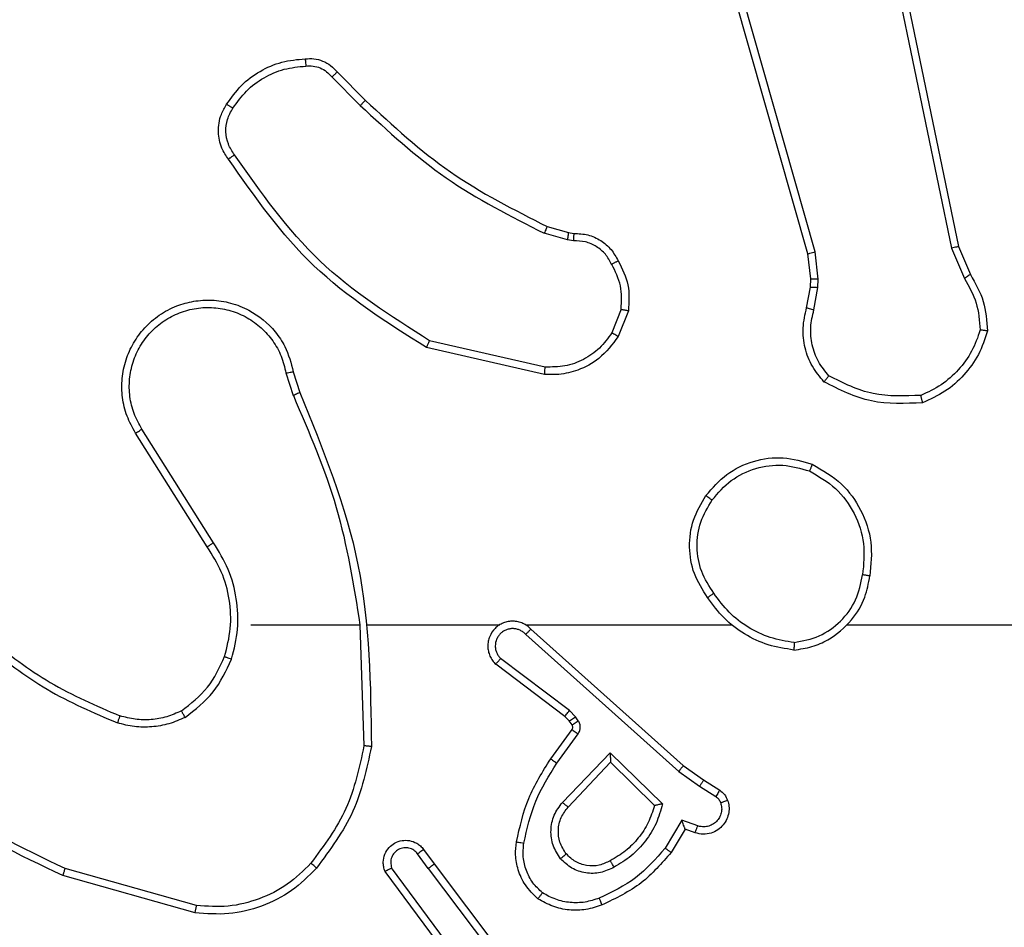
# Model space of a CAD drawing. Units: millimetres. Extents: x -4534 to 376003, y -3372 to 4525.
# Drawn here: x 737 to 763, y 1929 to 1953 of the extents above; entities that cross this region are included whole.
import ezdxf

# ---------------------------------------------------------------- set-up
doc = ezdxf.new("R2010")
doc.units = ezdxf.units.MM
doc.layers.add('Toestel 2D', color=7, linetype='Continuous', lineweight=20)

# ---------------------------------------------------------------- blocks, each defined once
blk = doc.blocks.new('1465')
at = {"color": 7, "linetype": 'Continuous', "lineweight": 25}
for p, q in [((-410.5654, -31.3476), (-410.9982, -29.8263)), ((-410.5457, -31.3419), (-410.9785, -29.8209)), ((-410.4302, -30.125), (-410.1792, -31.332)), ((-410.411, -30.1215), (-410.1601, -31.3281)), ((-411.8446, -30.872), (-411.7679, -30.9487)), ((-411.8295, -30.8592), (-411.7538, -30.9349)), ((-411.2113, -31.31), (-411.2736, -31.2921)), ((-411.2656, -31.2741), (-411.2087, -31.2905)), ((-411.2087, -31.2905), (-411.1943, -31.2925)), ((-411.195, -31.3123), (-411.2113, -31.31)), ((-410.5575, -31.4145), (-410.5654, -31.3476)), ((-410.5372, -31.4152), (-410.5457, -31.3419)), ((-410.1792, -31.332), (-410.1447, -31.4138)), ((-410.1601, -31.3281), (-410.1286, -31.4029)), ((-410.5585, -31.437), (-410.5575, -31.4145)), ((-410.5381, -31.4376), (-410.5372, -31.4152)), ((-410.5685, -31.4924), (-410.5585, -31.437)), ((-410.5491, -31.4983), (-410.5381, -31.4376)), ((-411.0669, -31.4964), (-411.092, -31.5595)), ((-411.0474, -31.5003), (-411.0751, -31.57)), ((-411.2709, -31.6519), (-411.5815, -31.5812)), ((-411.2727, -31.672), (-411.59, -31.5995)), ((-411.9675, -31.6677), (-411.9479, -31.7287)), ((-411.9478, -31.6645), (-411.9299, -31.7201)), ((-412.1627, -32.1241), (-412.3547, -31.8187)), ((-412.1792, -32.1354), (-412.3716, -31.8296)), ((-412.0624, -32.3447), (-411.7687, -32.3447)), ((-411.7689, -32.3448), (-411.7579, -32.6702)), ((-411.7486, -32.3447), (-411.3931, -32.3447)), ((-411.324, -32.3447), (-410.7698, -32.3447)), ((-411.3234, -32.3708), (-410.9121, -32.7388)), ((-411.3095, -32.3566), (-410.8999, -32.723)), ((-411.218, -32.5911), (-411.4037, -32.4509)), ((-411.2057, -32.5752), (-411.3907, -32.4356)), ((-411.2064, -32.6032), (-411.218, -32.5911)), ((-411.1898, -32.5918), (-411.2057, -32.5752)), ((-411.1822, -32.6028), (-411.1898, -32.5918)), ((-411.1988, -32.6141), (-411.2064, -32.6032)), ((-411.2563, -32.7052), (-411.1989, -32.6263)), ((-411.2399, -32.717), (-411.1826, -32.6381)), ((-411.2246, -32.8224), (-411.0962, -32.6891)), ((-411.0962, -32.6891), (-410.9555, -32.8263)), ((-411.2093, -32.835), (-411.0958, -32.7141)), ((-411.0958, -32.7141), (-410.9773, -32.8307)), ((-410.8999, -32.723), (-410.8453, -32.762)), ((-410.9121, -32.7388), (-410.8562, -32.7786)), ((-410.8562, -32.7786), (-410.8127, -32.8065)), ((-410.8453, -32.762), (-410.8022, -32.7896)), ((-410.9036, -32.87), (-410.9491, -32.9455)), ((-410.8613, -32.8853), (-410.9036, -32.87)), ((-410.8952, -32.8943), (-410.9327, -32.9566)), ((-410.8682, -32.904), (-410.8952, -32.8943)), ((-411.5851, -32.9998), (-411.6137, -32.9608)), ((-411.5976, -32.9489), (-411.5692, -32.9877)), ((-411.5692, -32.9877), (-411.3439, -33.2864)), ((-412.2077, -33.0995), (-412.5607, -33.0003)), ((-411.5311, -33.2378), (-411.7014, -33.0076)), ((-411.5154, -33.2253), (-411.6837, -32.9979)), ((-411.5851, -32.9998), (-411.3591, -33.2995)), ((-412.2119, -33.1189), (-412.567, -33.0191))]:
    blk.add_line(p, q, dxfattribs=at)
at = {"color": 7, "linetype": 'Continuous', "lineweight": 25, "flags": 128}
blk.add_lwpolyline([(-410.4596, -32.3447), (-410.2599, -32.3447), (-410.0602, -32.3447), (-409.8605, -32.3447), (-409.6609, -32.3447), (-409.4612, -32.3447), (-409.2616, -32.3447), (-409.062, -32.3447), (-408.8624, -32.3447)], dxfattribs=at)
at = {"color": 7, "linetype": 'Continuous', "lineweight": 25}
for points, knots in [([(-412.1269, -30.9454), (-412.1146, -30.928), (-412.0901, -30.8931), (-412.0383, -30.855), (-411.9794, -30.829), (-411.937, -30.825), (-411.9158, -30.8231)], [0, 0, 0, 0, 0.250009, 0.500008, 0.750007, 1, 1, 1, 1]), ([(-412.11, -30.9559), (-412.0986, -30.9398), (-412.0758, -30.9076), (-412.0276, -30.8726), (-411.9732, -30.8483), (-411.9339, -30.8446), (-411.9143, -30.8427)], [0, 0, 0, 0, 0.249862, 0.500006, 0.750125, 1, 1, 1, 1]), ([(-411.9158, -30.8231), (-411.9079, -30.8227), (-411.892, -30.8219), (-411.8685, -30.8284), (-411.8464, -30.8404), (-411.8352, -30.8529), (-411.8295, -30.8592)], [0, 0, 0, 0, 0.240047, 0.486822, 0.7401, 1, 1, 1, 1]), ([(-411.9158, -30.8231), (-411.9158, -30.8234), (-411.9157, -30.8239), (-411.9154, -30.8283), (-411.9149, -30.8348), (-411.9145, -30.84), (-411.9143, -30.8427)], [0, 0, 0, 0, 0.24234, 0.489664, 0.741868, 1, 1, 1, 1]), ([(-411.9143, -30.8427), (-411.9077, -30.8423), (-411.8944, -30.8415), (-411.8751, -30.8471), (-411.8576, -30.857), (-411.8489, -30.867), (-411.8446, -30.872)], [0, 0, 0, 0, 0.250007, 0.499945, 0.750017, 1, 1, 1, 1]), ([(-411.8295, -30.8592), (-411.8297, -30.8593), (-411.8301, -30.8596), (-411.8325, -30.8616), (-411.8353, -30.864), (-411.838, -30.8664), (-411.8411, -30.8691), (-411.8434, -30.871), (-411.8446, -30.872)], [0, 0, 0, 0, 0.212737, 0.449774, 0.577596, 0.712125, 0.852803, 1, 1, 1, 1]), ([(-412.1223, -31.093), (-412.1287, -31.0833), (-412.1432, -31.0613), (-412.1515, -31.0188), (-412.1454, -30.977), (-412.1321, -30.9543), (-412.1269, -30.9454)], [0, 0, 0, 0, 0.21852, 0.500104, 0.804019, 1, 1, 1, 1]), ([(-412.1269, -30.9454), (-412.1266, -30.9455), (-412.1262, -30.9457), (-412.1233, -30.9474), (-412.1201, -30.9495), (-412.1171, -30.9514), (-412.1137, -30.9535), (-412.1113, -30.9551), (-412.11, -30.9559)], [0, 0, 0, 0, 0.222805, 0.463115, 0.590399, 0.722277, 0.859021, 1, 1, 1, 1]), ([(-411.7538, -30.9349), (-411.754, -30.9351), (-411.7545, -30.9355), (-411.7577, -30.9387), (-411.7623, -30.9432), (-411.766, -30.9469), (-411.7679, -30.9487)], [0, 0, 0, 0, 0.25003, 0.499898, 0.749472, 1, 1, 1, 1]), ([(-411.7679, -30.9487), (-411.6935, -31.0174), (-411.5447, -31.1548), (-411.364, -31.2463), (-411.2736, -31.2921)], [0, 0, 0, 0, 0.500012, 1, 1, 1, 1]), ([(-411.7538, -30.9349), (-411.6803, -31.0028), (-411.5334, -31.1386), (-411.3549, -31.2289), (-411.2656, -31.2741)], [0, 0, 0, 0, 0.500002, 1, 1, 1, 1]), ([(-412.1059, -31.0812), (-412.112, -31.0718), (-412.1244, -31.053), (-412.1304, -31.0193), (-412.1266, -30.9853), (-412.1156, -30.9657), (-412.11, -30.9559)], [0, 0, 0, 0, 0.250064, 0.499993, 0.74992, 1, 1, 1, 1]), ([(-412.1223, -31.093), (-412.1221, -31.0928), (-412.1217, -31.0924), (-412.1188, -31.0904), (-412.1156, -31.0881), (-412.1127, -31.086), (-412.1094, -31.0837), (-412.107, -31.0821), (-412.1059, -31.0812)], [0, 0, 0, 0, 0.228686, 0.471047, 0.597653, 0.728379, 0.862573, 1, 1, 1, 1]), ([(-411.5815, -31.5812), (-411.6854, -31.5152), (-411.8933, -31.3833), (-412.035, -31.1819), (-412.1059, -31.0812)], [0, 0, 0, 0, 0.499999, 1, 1, 1, 1]), ([(-411.59, -31.5995), (-411.6965, -31.5321), (-411.9077, -31.3986), (-412.0512, -31.1942), (-412.1223, -31.093)], [0, 0, 0, 0, 0.504659, 1, 1, 1, 1]), ([(-411.2656, -31.2741), (-411.2658, -31.2744), (-411.2661, -31.2751), (-411.2682, -31.2799), (-411.2708, -31.2858), (-411.2727, -31.29), (-411.2736, -31.2921)], [0, 0, 0, 0, 0.2795889, 0.5589506, 0.7791985, 1, 1, 1, 1]), ([(-411.2087, -31.2905), (-411.2088, -31.2908), (-411.2089, -31.2916), (-411.2095, -31.2968), (-411.2104, -31.3032), (-411.211, -31.3078), (-411.2113, -31.31)], [0, 0, 0, 0, 0.279714, 0.558994, 0.779304, 1, 1, 1, 1]), ([(-411.1943, -31.2925), (-411.1943, -31.2927), (-411.1943, -31.2933), (-411.1944, -31.2967), (-411.1946, -31.3005), (-411.1947, -31.3041), (-411.1948, -31.3081), (-411.1949, -31.3109), (-411.195, -31.3123)], [0, 0, 0, 0, 0.227562, 0.469507, 0.59633, 0.726975, 0.861717, 1, 1, 1, 1]), ([(-411.1943, -31.2925), (-411.1814, -31.2931), (-411.1559, -31.2943), (-411.1212, -31.3105), (-411.0925, -31.3346), (-411.0807, -31.356), (-411.0749, -31.3666)], [0, 0, 0, 0, 0.258058, 0.510693, 0.758008, 1, 1, 1, 1]), ([(-411.0924, -31.3758), (-411.0975, -31.3663), (-411.1077, -31.3474), (-411.1329, -31.3266), (-411.1627, -31.3133), (-411.1842, -31.3127), (-411.195, -31.3123)], [0, 0, 0, 0, 0.250076, 0.499983, 0.749957, 1, 1, 1, 1]), ([(-410.5654, -31.3476), (-410.565, -31.3475), (-410.5644, -31.3473), (-410.5599, -31.346), (-410.5534, -31.3441), (-410.5483, -31.3427), (-410.5457, -31.3419)], [0, 0, 0, 0, 0.250099, 0.49991, 0.749925, 1, 1, 1, 1]), ([(-410.1601, -31.3281), (-410.1604, -31.3282), (-410.161, -31.3283), (-410.1654, -31.3291), (-410.1717, -31.3304), (-410.1767, -31.3314), (-410.1792, -31.332)], [0, 0, 0, 0, 0.249884, 0.499844, 0.749448, 1, 1, 1, 1]), ([(-411.0749, -31.3666), (-411.0751, -31.3667), (-411.0756, -31.3669), (-411.0786, -31.3685), (-411.082, -31.3703), (-411.0851, -31.3719), (-411.0886, -31.3738), (-411.0911, -31.3751), (-411.0924, -31.3758)], [0, 0, 0, 0, 0.226496, 0.468172, 0.594976, 0.72588, 0.860981, 1, 1, 1, 1]), ([(-411.0669, -31.4964), (-411.0657, -31.4751), (-411.0632, -31.4326), (-411.0827, -31.3947), (-411.0924, -31.3758)], [0, 0, 0, 0, 0.500021, 1, 1, 1, 1]), ([(-411.0749, -31.3666), (-411.0642, -31.3876), (-411.0429, -31.4297), (-411.0459, -31.4768), (-411.0474, -31.5003)], [0, 0, 0, 0, 0.499992, 1, 1, 1, 1]), ([(-410.1286, -31.4029), (-410.1289, -31.4031), (-410.1295, -31.4036), (-410.1337, -31.4064), (-410.1391, -31.41), (-410.1428, -31.4126), (-410.1447, -31.4138)], [0, 0, 0, 0, 0.279523, 0.55894, 0.779241, 1, 1, 1, 1]), ([(-410.1286, -31.4029), (-410.1152, -31.4265), (-410.0884, -31.4737), (-410.0845, -31.5279), (-410.0826, -31.5549)], [0, 0, 0, 0, 0.499997, 1, 1, 1, 1]), ([(-410.5575, -31.4145), (-410.5571, -31.4145), (-410.5563, -31.4145), (-410.5509, -31.4146), (-410.5442, -31.4149), (-410.5395, -31.4151), (-410.5372, -31.4152)], [0, 0, 0, 0, 0.279772, 0.558853, 0.779261, 1, 1, 1, 1]), ([(-410.1447, -31.4138), (-410.1325, -31.4353), (-410.1082, -31.4783), (-410.1041, -31.5275), (-410.1021, -31.5522)], [0, 0, 0, 0, 0.49999, 1, 1, 1, 1]), ([(-410.5585, -31.437), (-410.5581, -31.437), (-410.5573, -31.4369), (-410.5519, -31.4371), (-410.5451, -31.4373), (-410.5405, -31.4375), (-410.5381, -31.4376)], [0, 0, 0, 0, 0.279912, 0.559198, 0.779559, 1, 1, 1, 1]), ([(-412.3716, -31.8296), (-412.3799, -31.8146), (-412.3966, -31.7846), (-412.4083, -31.734), (-412.4095, -31.6824), (-412.3991, -31.6324), (-412.3785, -31.5861), (-412.3482, -31.545), (-412.3086, -31.5107), (-412.2633, -31.4868), (-412.2151, -31.4734), (-412.1659, -31.4703), (-412.1151, -31.4781), (-412.0541, -31.5021), (-412.0036, -31.544), (-411.9641, -31.6027), (-411.9539, -31.6413), (-411.9478, -31.6645)], [0, 0, 0, 0, 0.06254, 0.125084, 0.187628, 0.250172, 0.310204, 0.371907, 0.435274, 0.500308, 0.557571, 0.617267, 0.679396, 0.743967, 0.855304, 0.912917, 1, 1, 1, 1]), ([(-412.3547, -31.8187), (-412.3623, -31.805), (-412.3776, -31.7776), (-412.3884, -31.7314), (-412.3894, -31.6842), (-412.3799, -31.6379), (-412.3605, -31.5948), (-412.332, -31.5571), (-412.296, -31.5264), (-412.2541, -31.5046), (-412.2085, -31.4923), (-412.1613, -31.4905), (-412.1148, -31.499), (-412.0713, -31.5176), (-412.033, -31.5453), (-412.0018, -31.5806), (-411.9785, -31.622), (-411.9711, -31.6525), (-411.9675, -31.6677)], [0, 0, 0, 0, 0.062508, 0.125016, 0.187506, 0.250019, 0.312501, 0.375009, 0.437508, 0.5, 0.562496, 0.624991, 0.687512, 0.749993, 0.81249, 0.874992, 0.937504, 1, 1, 1, 1]), ([(-411.0669, -31.4964), (-411.0654, -31.4967), (-411.0626, -31.4972), (-411.0586, -31.498), (-411.0551, -31.4987), (-411.0514, -31.4994), (-411.0482, -31.5001), (-411.0477, -31.5002), (-411.0474, -31.5003)], [0, 0, 0, 0, 0.141153, 0.278116, 0.410349, 0.537633, 0.777845, 1, 1, 1, 1]), ([(-410.5219, -31.6916), (-410.5331, -31.6782), (-410.5557, -31.6511), (-410.5745, -31.6006), (-410.5811, -31.546), (-410.5727, -31.5104), (-410.5685, -31.4924)], [0, 0, 0, 0, 0.243044, 0.490733, 0.743045, 1, 1, 1, 1]), ([(-410.5685, -31.4924), (-410.5681, -31.4925), (-410.5673, -31.4926), (-410.5621, -31.4942), (-410.5557, -31.4962), (-410.5513, -31.4976), (-410.5491, -31.4983)], [0, 0, 0, 0, 0.279731, 0.559068, 0.779426, 1, 1, 1, 1]), ([(-410.5088, -31.6758), (-410.5189, -31.6634), (-410.5389, -31.6385), (-410.5551, -31.593), (-410.5601, -31.5449), (-410.5527, -31.5138), (-410.5491, -31.4983)], [0, 0, 0, 0, 0.250034, 0.499997, 0.749962, 1, 1, 1, 1]), ([(-411.092, -31.5595), (-411.1024, -31.574), (-411.123, -31.6028), (-411.1673, -31.6332), (-411.2177, -31.6518), (-411.2532, -31.6518), (-411.2709, -31.6519)], [0, 0, 0, 0, 0.250051, 0.499983, 0.749929, 1, 1, 1, 1]), ([(-411.0751, -31.57), (-411.0754, -31.5697), (-411.076, -31.5693), (-411.0805, -31.5665), (-411.0861, -31.5631), (-411.0901, -31.5607), (-411.092, -31.5595)], [0, 0, 0, 0, 0.279923, 0.55901, 0.779555, 1, 1, 1, 1]), ([(-410.1021, -31.5522), (-410.1089, -31.5716), (-410.1224, -31.6105), (-410.1595, -31.6603), (-410.2055, -31.7021), (-410.2429, -31.7194), (-410.2615, -31.728)], [0, 0, 0, 0, 0.249886, 0.499998, 0.75012, 1, 1, 1, 1]), ([(-410.0826, -31.5549), (-410.0897, -31.5764), (-410.104, -31.6193), (-410.1443, -31.6744), (-410.1952, -31.72), (-410.2364, -31.7384), (-410.2571, -31.7477)], [0, 0, 0, 0, 0.250007, 0.499984, 0.750013, 1, 1, 1, 1]), ([(-410.0826, -31.5549), (-410.0828, -31.5549), (-410.0833, -31.5548), (-410.0864, -31.5543), (-410.0901, -31.5538), (-410.0936, -31.5533), (-410.0977, -31.5527), (-410.1006, -31.5524), (-410.1021, -31.5522)], [0, 0, 0, 0, 0.214926, 0.452762, 0.580383, 0.714386, 0.854082, 1, 1, 1, 1]), ([(-411.59, -31.5995), (-411.5899, -31.5993), (-411.5897, -31.5989), (-411.5885, -31.5961), (-411.5869, -31.5927), (-411.5853, -31.5894), (-411.5835, -31.5855), (-411.5822, -31.5826), (-411.5815, -31.5812)], [0, 0, 0, 0, 0.2023129, 0.4358752, 0.5645897, 0.7016223, 0.8469661, 1, 1, 1, 1]), ([(-411.0751, -31.57), (-411.0909, -31.591), (-411.1199, -31.6296), (-411.1788, -31.6606), (-411.2296, -31.6731), (-411.2598, -31.6723), (-411.2727, -31.672)], [0, 0, 0, 0, 0.334591, 0.612963, 0.834855, 1, 1, 1, 1]), ([(-411.9675, -31.6677), (-411.9649, -31.6673), (-411.9597, -31.6664), (-411.9532, -31.6653), (-411.9487, -31.6646), (-411.9481, -31.6645), (-411.9478, -31.6645)], [0, 0, 0, 0, 0.249987, 0.499856, 0.749808, 1, 1, 1, 1]), ([(-411.2727, -31.672), (-411.2727, -31.6716), (-411.2726, -31.671), (-411.2721, -31.6664), (-411.2716, -31.6597), (-411.2711, -31.6545), (-411.2709, -31.6519)], [0, 0, 0, 0, 0.250071, 0.500009, 0.749866, 1, 1, 1, 1]), ([(-410.5219, -31.6916), (-410.5217, -31.6914), (-410.5214, -31.691), (-410.5192, -31.6884), (-410.5167, -31.6854), (-410.5144, -31.6825), (-410.5117, -31.6793), (-410.5098, -31.677), (-410.5088, -31.6758)], [0, 0, 0, 0, 0.219082, 0.458221, 0.585635, 0.718597, 0.856756, 1, 1, 1, 1]), ([(-410.2571, -31.7477), (-410.3037, -31.75), (-410.3969, -31.7548), (-410.4802, -31.7127), (-410.5219, -31.6916)], [0, 0, 0, 0, 0.499986, 1, 1, 1, 1]), ([(-410.2615, -31.728), (-410.305, -31.7299), (-410.3919, -31.7338), (-410.4699, -31.6951), (-410.5088, -31.6758)], [0, 0, 0, 0, 0.499981, 1, 1, 1, 1]), ([(-411.9299, -31.7201), (-411.9303, -31.7203), (-411.931, -31.7206), (-411.9357, -31.7228), (-411.9416, -31.7256), (-411.9457, -31.7276), (-411.9477, -31.7286)], [0, 0, 0, 0, 0.279752, 0.559135, 0.779419, 1, 1, 1, 1]), ([(-411.9299, -31.7201), (-411.868, -31.8727), (-411.7441, -32.178), (-411.7401, -32.5073), (-411.738, -32.672)], [0, 0, 0, 0, 0.5, 1, 1, 1, 1]), ([(-411.9477, -31.7286), (-411.9051, -31.8276), (-411.8199, -32.0255), (-411.7858, -32.2383), (-411.7687, -32.3447)], [0, 0, 0, 0, 0.499993, 1, 1, 1, 1]), ([(-410.2571, -31.7477), (-410.2571, -31.7474), (-410.2571, -31.7469), (-410.2578, -31.7438), (-410.2586, -31.7401), (-410.2595, -31.7365), (-410.2604, -31.7324), (-410.2612, -31.7295), (-410.2615, -31.728)], [0, 0, 0, 0, 0.211471, 0.448108, 0.57611, 0.710922, 0.852265, 1, 1, 1, 1]), ([(-412.3716, -31.8296), (-412.3713, -31.8294), (-412.3708, -31.829), (-412.3669, -31.8266), (-412.3613, -31.823), (-412.3569, -31.8202), (-412.3547, -31.8187)], [0, 0, 0, 0, 0.250043, 0.499956, 0.749655, 1, 1, 1, 1]), ([(-410.839, -31.9976), (-410.8215, -31.9771), (-410.7864, -31.9363), (-410.7122, -31.9017), (-410.631, -31.8903), (-410.5794, -31.9054), (-410.5535, -31.913)], [0, 0, 0, 0, 0.249993, 0.499979, 0.749998, 1, 1, 1, 1]), ([(-410.8225, -32.0092), (-410.8064, -31.9905), (-410.7742, -31.9533), (-410.7064, -31.9212), (-410.6321, -31.9107), (-410.5847, -31.9244), (-410.561, -31.9313)], [0, 0, 0, 0, 0.249951, 0.499903, 0.749728, 1, 1, 1, 1]), ([(-410.5535, -31.913), (-410.5536, -31.9132), (-410.5537, -31.9137), (-410.5549, -31.9167), (-410.5563, -31.9201), (-410.5577, -31.9234), (-410.5593, -31.9272), (-410.5604, -31.9299), (-410.561, -31.9313)], [0, 0, 0, 0, 0.2163109, 0.4547976, 0.5824868, 0.7158954, 0.8552563, 1, 1, 1, 1]), ([(-410.561, -31.9313), (-410.5365, -31.9455), (-410.4874, -31.9739), (-410.4371, -32.0441), (-410.4099, -32.1259), (-410.4154, -32.1823), (-410.4181, -32.2105)], [0, 0, 0, 0, 0.250242, 0.500064, 0.750041, 1, 1, 1, 1]), ([(-410.5535, -31.913), (-410.5257, -31.9291), (-410.4728, -31.9599), (-410.4192, -32.0357), (-410.3898, -32.1223), (-410.3957, -32.1832), (-410.3987, -32.2135)], [0, 0, 0, 0, 0.262744, 0.499968, 0.750408, 1, 1, 1, 1]), ([(-410.8345, -32.2717), (-410.848, -32.2508), (-410.8745, -32.2094), (-410.8864, -32.1355), (-410.8771, -32.0613), (-410.8517, -32.0188), (-410.839, -31.9976)], [0, 0, 0, 0, 0.251973, 0.49854, 0.748881, 1, 1, 1, 1]), ([(-410.8179, -32.2601), (-410.8302, -32.2412), (-410.8548, -32.2032), (-410.8659, -32.1355), (-410.8571, -32.0674), (-410.834, -32.0286), (-410.8225, -32.0092)], [0, 0, 0, 0, 0.250212, 0.500059, 0.750023, 1, 1, 1, 1]), ([(-410.839, -31.9976), (-410.8388, -31.9977), (-410.8382, -31.9981), (-410.8345, -32.0007), (-410.829, -32.0046), (-410.8247, -32.0076), (-410.8225, -32.0092)], [0, 0, 0, 0, 0.250127, 0.499988, 0.749615, 1, 1, 1, 1]), ([(-412.1792, -32.1354), (-412.1791, -32.1353), (-412.1787, -32.135), (-412.1763, -32.1334), (-412.1733, -32.1313), (-412.1703, -32.1293), (-412.1667, -32.1269), (-412.164, -32.1251), (-412.1627, -32.1241)], [0, 0, 0, 0, 0.195093, 0.426376, 0.555975, 0.694795, 0.842871, 1, 1, 1, 1]), ([(-412.1324, -32.4302), (-412.1261, -32.4051), (-412.1133, -32.3549), (-412.1175, -32.2767), (-412.1377, -32.2011), (-412.1654, -32.1573), (-412.1792, -32.1354)], [0, 0, 0, 0, 0.2500009, 0.5000003, 0.7500075, 1, 1, 1, 1]), ([(-412.1135, -32.4368), (-412.1069, -32.4102), (-412.0935, -32.3569), (-412.0984, -32.2742), (-412.1192, -32.194), (-412.1482, -32.1474), (-412.1627, -32.1241)], [0, 0, 0, 0, 0.249922, 0.499981, 0.750058, 1, 1, 1, 1]), ([(-410.6028, -32.4126), (-410.5864, -32.4102), (-410.5547, -32.4056), (-410.4996, -32.3813), (-410.4474, -32.3376), (-410.4101, -32.2754), (-410.4023, -32.2328), (-410.3987, -32.2135)], [0, 0, 0, 0, 0.16048, 0.310881, 0.580422, 0.81018, 1, 1, 1, 1]), ([(-410.6024, -32.3925), (-410.5793, -32.3881), (-410.533, -32.3793), (-410.4749, -32.3373), (-410.4325, -32.2796), (-410.4229, -32.2336), (-410.4181, -32.2105)], [0, 0, 0, 0, 0.250296, 0.500099, 0.750055, 1, 1, 1, 1]), ([(-410.3987, -32.2135), (-410.399, -32.2135), (-410.3994, -32.2134), (-410.4026, -32.2129), (-410.4063, -32.2123), (-410.4098, -32.2118), (-410.4138, -32.2112), (-410.4167, -32.2108), (-410.4181, -32.2105)], [0, 0, 0, 0, 0.218928, 0.458122, 0.585687, 0.718321, 0.856868, 1, 1, 1, 1]), ([(-410.8179, -32.2601), (-410.8191, -32.261), (-410.8216, -32.2627), (-410.825, -32.2651), (-410.828, -32.2672), (-410.8312, -32.2694), (-410.8339, -32.2713), (-410.8343, -32.2716), (-410.8345, -32.2717)], [0, 0, 0, 0, 0.145127, 0.284623, 0.418442, 0.546045, 0.78422, 1, 1, 1, 1]), ([(-410.6028, -32.4126), (-410.626, -32.409), (-410.6724, -32.4019), (-410.7364, -32.3713), (-410.793, -32.3286), (-410.8207, -32.2907), (-410.8345, -32.2717)], [0, 0, 0, 0, 0.249975, 0.499976, 0.749989, 1, 1, 1, 1]), ([(-410.6024, -32.3925), (-410.624, -32.389), (-410.6672, -32.3819), (-410.7264, -32.3528), (-410.7792, -32.3131), (-410.805, -32.2778), (-410.8179, -32.2601)], [0, 0, 0, 0, 0.249881, 0.499993, 0.750089, 1, 1, 1, 1]), ([(-411.3095, -32.3566), (-411.3127, -32.3535), (-411.3191, -32.3473), (-411.3309, -32.3406), (-411.3437, -32.3363), (-411.3571, -32.3346), (-411.3706, -32.3357), (-411.3836, -32.3395), (-411.3956, -32.3457), (-411.4093, -32.357), (-411.4194, -32.3721), (-411.4245, -32.3891), (-411.4257, -32.4025), (-411.4242, -32.416), (-411.42, -32.4289), (-411.4133, -32.441), (-411.4069, -32.4476), (-411.4037, -32.4509)], [0, 0, 0, 0, 0.062536, 0.12505, 0.187609, 0.250119, 0.312645, 0.375152, 0.43768, 0.50024, 0.622277, 0.684198, 0.746542, 0.809293, 0.872455, 0.936036, 1, 1, 1, 1]), ([(-411.3234, -32.3708), (-411.3257, -32.3686), (-411.3301, -32.3641), (-411.3383, -32.3593), (-411.3472, -32.3561), (-411.3565, -32.3548), (-411.366, -32.3554), (-411.3751, -32.3578), (-411.3836, -32.3621), (-411.391, -32.3679), (-411.3972, -32.3751), (-411.4032, -32.3861), (-411.4058, -32.3988), (-411.4045, -32.4113), (-411.4016, -32.4203), (-411.3971, -32.4286), (-411.3929, -32.4333), (-411.3907, -32.4356)], [0, 0, 0, 0, 0.0625456, 0.1251157, 0.1876745, 0.250168, 0.3127106, 0.3752306, 0.4377509, 0.5003293, 0.5628592, 0.6253559, 0.7498157, 0.8122669, 0.874822, 0.9374183, 1, 1, 1, 1]), ([(-412.7666, -32.3817), (-412.7128, -32.4235), (-412.6043, -32.5081), (-412.4777, -32.5622), (-412.4138, -32.5896)], [0, 0, 0, 0, 0.494658, 1, 1, 1, 1]), ([(-411.3095, -32.3566), (-411.3096, -32.3568), (-411.31, -32.3572), (-411.3123, -32.3595), (-411.3149, -32.3622), (-411.3174, -32.3648), (-411.3203, -32.3677), (-411.3224, -32.3698), (-411.3234, -32.3708)], [0, 0, 0, 0, 0.219667, 0.459025, 0.586432, 0.719222, 0.857235, 1, 1, 1, 1]), ([(-412.7796, -32.3969), (-412.7243, -32.4399), (-412.6137, -32.5259), (-412.4849, -32.581), (-412.4205, -32.6085)], [0, 0, 0, 0, 0.500001, 1, 1, 1, 1]), ([(-410.6024, -32.3925), (-410.6024, -32.394), (-410.6024, -32.3969), (-410.6024, -32.4011), (-410.6025, -32.4047), (-410.6025, -32.4085), (-410.6027, -32.4118), (-410.6028, -32.4123), (-410.6028, -32.4126)], [0, 0, 0, 0, 0.143717, 0.282201, 0.415363, 0.542883, 0.781603, 1, 1, 1, 1]), ([(-412.2486, -32.5762), (-412.2233, -32.5566), (-412.1727, -32.5174), (-412.1459, -32.4593), (-412.1324, -32.4302)], [0, 0, 0, 0, 0.500013, 1, 1, 1, 1]), ([(-412.1324, -32.4302), (-412.1321, -32.4304), (-412.1316, -32.4306), (-412.1272, -32.4321), (-412.121, -32.4342), (-412.116, -32.4359), (-412.1135, -32.4368)], [0, 0, 0, 0, 0.250254, 0.500015, 0.74971, 1, 1, 1, 1]), ([(-412.2386, -32.5936), (-412.2114, -32.5725), (-412.157, -32.5304), (-412.128, -32.468), (-412.1135, -32.4368)], [0, 0, 0, 0, 0.500007, 1, 1, 1, 1]), ([(-411.4037, -32.4509), (-411.4037, -32.4508), (-411.4036, -32.4507), (-411.4025, -32.4494), (-411.4001, -32.4466), (-411.3957, -32.4415), (-411.3924, -32.4375), (-411.3907, -32.4356)], [0, 0, 0, 0, 0.128606, 0.256512, 0.507574, 0.755462, 1, 1, 1, 1]), ([(-412.567, -33.0191), (-412.6838, -32.9636), (-412.9205, -32.851), (-413.0948, -32.6551), (-413.1832, -32.5558)], [0, 0, 0, 0, 0.493272, 1, 1, 1, 1]), ([(-412.5607, -33.0003), (-412.6776, -32.9442), (-412.9113, -32.8322), (-413.0833, -32.6383), (-413.1693, -32.5414)], [0, 0, 0, 0, 0.499996, 1, 1, 1, 1]), ([(-412.4138, -32.5896), (-412.4138, -32.5897), (-412.414, -32.5901), (-412.4149, -32.5926), (-412.4161, -32.5959), (-412.4173, -32.5994), (-412.4188, -32.6037), (-412.4199, -32.6069), (-412.4205, -32.6085)], [0, 0, 0, 0, 0.181227, 0.408138, 0.538659, 0.680916, 0.834884, 1, 1, 1, 1]), ([(-412.2386, -32.5936), (-412.2528, -32.5999), (-412.2814, -32.6127), (-412.3279, -32.6204), (-412.3751, -32.6204), (-412.4053, -32.6125), (-412.4205, -32.6085)], [0, 0, 0, 0, 0.249979, 0.500021, 0.7501, 1, 1, 1, 1]), ([(-412.2486, -32.5762), (-412.2616, -32.582), (-412.2875, -32.5936), (-412.3298, -32.6007), (-412.3726, -32.6005), (-412.4001, -32.5932), (-412.4138, -32.5896)], [0, 0, 0, 0, 0.25005, 0.500015, 0.750002, 1, 1, 1, 1]), ([(-412.2386, -32.5936), (-412.2394, -32.592), (-412.2411, -32.5891), (-412.2434, -32.5852), (-412.2453, -32.582), (-412.247, -32.5789), (-412.2483, -32.5767), (-412.2485, -32.5764), (-412.2486, -32.5762)], [0, 0, 0, 0, 0.167381, 0.322755, 0.465718, 0.596681, 0.822189, 1, 1, 1, 1]), ([(-411.218, -32.5911), (-411.2177, -32.5908), (-411.2172, -32.5902), (-411.2139, -32.586), (-411.2099, -32.5807), (-411.2071, -32.577), (-411.2057, -32.5752)], [0, 0, 0, 0, 0.279835, 0.559032, 0.779426, 1, 1, 1, 1]), ([(-411.2064, -32.6032), (-411.206, -32.603), (-411.2054, -32.6025), (-411.2009, -32.5995), (-411.1955, -32.5958), (-411.1917, -32.5931), (-411.1898, -32.5918)], [0, 0, 0, 0, 0.279907, 0.559152, 0.779601, 1, 1, 1, 1]), ([(-411.1989, -32.6263), (-411.1984, -32.6254), (-411.1973, -32.6236), (-411.1968, -32.6204), (-411.1971, -32.6171), (-411.1982, -32.6151), (-411.1988, -32.6141)], [0, 0, 0, 0, 0.2373724, 0.4832538, 0.7374256, 1, 1, 1, 1]), ([(-411.1988, -32.6141), (-411.1984, -32.6139), (-411.1978, -32.6135), (-411.1934, -32.6105), (-411.1879, -32.6067), (-411.1841, -32.6041), (-411.1822, -32.6028)], [0, 0, 0, 0, 0.279908, 0.559151, 0.779598, 1, 1, 1, 1]), ([(-411.1826, -32.6381), (-411.181, -32.6354), (-411.1777, -32.63), (-411.1763, -32.6205), (-411.1775, -32.611), (-411.1806, -32.6055), (-411.1822, -32.6028)], [0, 0, 0, 0, 0.2500024, 0.4999417, 0.749818, 1, 1, 1, 1]), ([(-411.1989, -32.6263), (-411.1986, -32.6265), (-411.198, -32.627), (-411.1936, -32.6301), (-411.1882, -32.634), (-411.1844, -32.6367), (-411.1826, -32.6381)], [0, 0, 0, 0, 0.279676, 0.558866, 0.779411, 1, 1, 1, 1]), ([(-411.7579, -32.6702), (-411.7703, -32.728), (-411.7951, -32.8434), (-411.8654, -32.9384), (-411.9005, -32.9858)], [0, 0, 0, 0, 0.500005, 1, 1, 1, 1]), ([(-411.738, -32.672), (-411.7507, -32.7319), (-411.776, -32.8515), (-411.849, -32.9497), (-411.8854, -32.9988)], [0, 0, 0, 0, 0.4999992, 1, 1, 1, 1]), ([(-411.738, -32.672), (-411.7383, -32.672), (-411.7387, -32.672), (-411.7417, -32.6717), (-411.7454, -32.6714), (-411.7491, -32.671), (-411.7533, -32.6706), (-411.7564, -32.6704), (-411.7579, -32.6702)], [0, 0, 0, 0, 0.205046, 0.439374, 0.567979, 0.704631, 0.848691, 1, 1, 1, 1]), ([(-411.0962, -32.6891), (-411.0962, -32.6927), (-411.0961, -32.6986), (-411.0958, -32.7054), (-411.0958, -32.7094), (-411.0958, -32.7121), (-411.0958, -32.7137), (-411.0958, -32.714), (-411.0958, -32.7141)], [0, 0, 0, 0, 0.3084025, 0.5017319, 0.6413404, 0.769778, 0.8886275, 1, 1, 1, 1]), ([(-411.3483, -32.9283), (-411.3393, -32.8885), (-411.3212, -32.809), (-411.278, -32.7398), (-411.2563, -32.7052)], [0, 0, 0, 0, 0.50021, 1, 1, 1, 1]), ([(-411.3285, -32.9318), (-411.3197, -32.8935), (-411.3023, -32.8169), (-411.2607, -32.7503), (-411.2399, -32.717)], [0, 0, 0, 0, 0.4999932, 1, 1, 1, 1]), ([(-411.2563, -32.7052), (-411.2561, -32.7054), (-411.2556, -32.7058), (-411.2518, -32.7085), (-411.2463, -32.7124), (-411.2421, -32.7154), (-411.2399, -32.717)], [0, 0, 0, 0, 0.250274, 0.499994, 0.749992, 1, 1, 1, 1]), ([(-410.8999, -32.723), (-410.9, -32.7232), (-410.9002, -32.7236), (-410.902, -32.7259), (-410.9042, -32.7288), (-410.9065, -32.7316), (-410.9091, -32.735), (-410.9111, -32.7375), (-410.9121, -32.7388)], [0, 0, 0, 0, 0.198452, 0.430888, 0.559993, 0.698032, 0.844708, 1, 1, 1, 1]), ([(-410.8453, -32.762), (-410.8454, -32.7622), (-410.8456, -32.7626), (-410.8474, -32.7653), (-410.8494, -32.7685), (-410.8514, -32.7715), (-410.8537, -32.7749), (-410.8554, -32.7774), (-410.8562, -32.7786)], [0, 0, 0, 0, 0.2165858, 0.4549433, 0.5827872, 0.7162532, 0.8554862, 1, 1, 1, 1]), ([(-410.8022, -32.7896), (-410.8024, -32.79), (-410.8027, -32.7906), (-410.8055, -32.7952), (-410.809, -32.8007), (-410.8115, -32.8046), (-410.8127, -32.8065)], [0, 0, 0, 0, 0.280027, 0.559107, 0.779488, 1, 1, 1, 1]), ([(-410.8022, -32.7896), (-410.7975, -32.7932), (-410.7881, -32.8005), (-410.7833, -32.8113), (-410.7808, -32.8168)], [0, 0, 0, 0, 0.499874, 1, 1, 1, 1]), ([(-411.2297, -32.9737), (-411.2373, -32.9621), (-411.2524, -32.9389), (-411.2576, -32.897), (-411.2494, -32.8557), (-411.2329, -32.8335), (-411.2246, -32.8224)], [0, 0, 0, 0, 0.250343, 0.500111, 0.750026, 1, 1, 1, 1]), ([(-411.2246, -32.8224), (-411.2233, -32.8235), (-411.2207, -32.8256), (-411.2173, -32.8284), (-411.2144, -32.8307), (-411.2117, -32.8329), (-411.2097, -32.8347), (-411.2095, -32.8349), (-411.2093, -32.835)], [0, 0, 0, 0, 0.165391, 0.319615, 0.461875, 0.592591, 0.819054, 1, 1, 1, 1]), ([(-410.9773, -32.8307), (-410.9823, -32.8463), (-410.9924, -32.8774), (-411.0196, -32.9186), (-411.0538, -32.9541), (-411.082, -32.9707), (-411.0961, -32.979)], [0, 0, 0, 0, 0.249994, 0.499976, 0.750009, 1, 1, 1, 1]), ([(-410.9555, -32.8263), (-410.9606, -32.8441), (-410.9708, -32.8796), (-411.0006, -32.9269), (-411.0385, -32.9679), (-411.0702, -32.987), (-411.086, -32.9966)], [0, 0, 0, 0, 0.249911, 0.499986, 0.750093, 1, 1, 1, 1]), ([(-410.9555, -32.8263), (-410.9574, -32.8267), (-410.9608, -32.8274), (-410.966, -32.8284), (-410.9702, -32.8294), (-410.9736, -32.83), (-410.9757, -32.8304), (-410.9771, -32.8307), (-410.9772, -32.8307), (-410.9773, -32.8307)], [0, 0, 0, 0, 0.177371, 0.319907, 0.501109, 0.636509, 0.76449, 0.885447, 1, 1, 1, 1]), ([(-410.7808, -32.8168), (-410.7794, -32.822), (-410.7765, -32.8328), (-410.7773, -32.8501), (-410.7823, -32.8674), (-410.7922, -32.8835), (-410.8068, -32.8969), (-410.8254, -32.9058), (-410.8469, -32.9092), (-410.861, -32.9058), (-410.8682, -32.904)], [0, 0, 0, 0, 0.105918, 0.2173, 0.334156, 0.45644, 0.58419, 0.717332, 0.855978, 1, 1, 1, 1]), ([(-410.7995, -32.8234), (-410.7984, -32.8278), (-410.7961, -32.8366), (-410.7975, -32.8503), (-410.8024, -32.8631), (-410.8106, -32.8741), (-410.8216, -32.8824), (-410.8344, -32.8873), (-410.8463, -32.8883), (-410.8554, -32.8871), (-410.8597, -32.8858), (-410.8613, -32.8853)], [0, 0, 0, 0, 0.12488, 0.249692, 0.374648, 0.49973, 0.625329, 0.749737, 0.874647, 0.953632, 1, 1, 1, 1]), ([(-410.8127, -32.8065), (-410.8098, -32.8088), (-410.804, -32.8133), (-410.801, -32.82), (-410.7995, -32.8234)], [0, 0, 0, 0, 0.49998, 1, 1, 1, 1]), ([(-410.7808, -32.8168), (-410.7811, -32.8169), (-410.7817, -32.8171), (-410.7859, -32.8187), (-410.7921, -32.8209), (-410.797, -32.8226), (-410.7995, -32.8234)], [0, 0, 0, 0, 0.250194, 0.500151, 0.749917, 1, 1, 1, 1]), ([(-411.2145, -32.9608), (-411.2211, -32.9505), (-411.2335, -32.931), (-411.2373, -32.8961), (-411.2304, -32.8623), (-411.2163, -32.844), (-411.2093, -32.835)], [0, 0, 0, 0, 0.265147, 0.499933, 0.752698, 1, 1, 1, 1]), ([(-410.8952, -32.8943), (-410.8952, -32.8942), (-410.8953, -32.8939), (-410.8958, -32.8923), (-410.8967, -32.8897), (-410.8981, -32.8856), (-410.9004, -32.879), (-410.9024, -32.8734), (-410.9036, -32.87)], [0, 0, 0, 0, 0.11134, 0.229886, 0.358073, 0.4978, 0.702791, 1, 1, 1, 1]), ([(-410.8682, -32.904), (-410.8681, -32.9037), (-410.8678, -32.9032), (-410.8662, -32.8989), (-410.8639, -32.8927), (-410.8622, -32.8877), (-410.8613, -32.8853)], [0, 0, 0, 0, 0.250267, 0.500059, 0.749895, 1, 1, 1, 1]), ([(-411.7014, -33.0076), (-411.7028, -33.0036), (-411.7055, -32.9958), (-411.7068, -32.9798), (-411.703, -32.9612), (-411.6916, -32.9434), (-411.6754, -32.9305), (-411.6562, -32.9239), (-411.6353, -32.924), (-411.6185, -32.9301), (-411.6058, -32.939), (-411.6004, -32.9455), (-411.5976, -32.9489)], [0, 0, 0, 0, 0.072749, 0.14263, 0.273134, 0.392267, 0.499924, 0.623581, 0.735171, 0.854923, 0.924376, 1, 1, 1, 1]), ([(-411.2904, -33.0813), (-411.3026, -33.0696), (-411.3258, -33.0473), (-411.3446, -33.0052), (-411.3523, -32.9652), (-411.3496, -32.94), (-411.3483, -32.9283)], [0, 0, 0, 0, 0.294167, 0.558953, 0.794242, 1, 1, 1, 1]), ([(-411.3483, -32.9283), (-411.348, -32.9284), (-411.3474, -32.9285), (-411.3429, -32.9293), (-411.3363, -32.9305), (-411.3311, -32.9314), (-411.3285, -32.9318)], [0, 0, 0, 0, 0.250021, 0.49974, 0.749805, 1, 1, 1, 1]), ([(-411.2784, -33.0654), (-411.2875, -33.0567), (-411.3056, -33.0395), (-411.3229, -33.0059), (-411.3319, -32.9691), (-411.3296, -32.9442), (-411.3285, -32.9318)], [0, 0, 0, 0, 0.250067, 0.4999936, 0.7499671, 1, 1, 1, 1]), ([(-411.6137, -32.9608), (-411.6169, -32.9573), (-411.6233, -32.9501), (-411.6369, -32.9445), (-411.6513, -32.9438), (-411.6652, -32.9482), (-411.6766, -32.9572), (-411.6841, -32.9696), (-411.6871, -32.984), (-411.6848, -32.9933), (-411.6837, -32.9979)], [0, 0, 0, 0, 0.125111, 0.250024, 0.375042, 0.500048, 0.625022, 0.749991, 0.875011, 1, 1, 1, 1]), ([(-411.5976, -32.9489), (-411.5979, -32.9491), (-411.5983, -32.9495), (-411.602, -32.9522), (-411.6074, -32.9562), (-411.6116, -32.9593), (-411.6137, -32.9608)], [0, 0, 0, 0, 0.250159, 0.500025, 0.749918, 1, 1, 1, 1]), ([(-411.2145, -32.9608), (-411.2147, -32.961), (-411.2152, -32.9614), (-411.2187, -32.9644), (-411.2237, -32.9687), (-411.2277, -32.972), (-411.2297, -32.9737)], [0, 0, 0, 0, 0.250169, 0.500103, 0.749901, 1, 1, 1, 1]), ([(-411.0961, -32.979), (-411.1058, -32.9838), (-411.1257, -32.9936), (-411.1592, -32.9936), (-411.1909, -32.9832), (-411.2066, -32.9684), (-411.2145, -32.9608)], [0, 0, 0, 0, 0.246852, 0.507825, 0.749858, 1, 1, 1, 1]), ([(-410.9491, -32.9455), (-410.9739, -32.974), (-411.0234, -33.0309), (-411.0916, -33.0633), (-411.1256, -33.0795)], [0, 0, 0, 0, 0.4999884, 1, 1, 1, 1]), ([(-410.9327, -32.9566), (-410.9579, -32.9858), (-411.0097, -33.046), (-411.0814, -33.0802), (-411.1183, -33.0979)], [0, 0, 0, 0, 0.485392, 1, 1, 1, 1]), ([(-410.9327, -32.9566), (-410.9329, -32.9564), (-410.9333, -32.9562), (-410.9358, -32.9545), (-410.9388, -32.9524), (-410.9418, -32.9504), (-410.9453, -32.9481), (-410.9478, -32.9464), (-410.9491, -32.9455)], [0, 0, 0, 0, 0.206648, 0.441734, 0.570332, 0.706195, 0.849417, 1, 1, 1, 1]), ([(-411.9005, -32.9858), (-411.9208, -33.0059), (-411.9614, -33.046), (-412.0388, -33.0841), (-412.1223, -33.1056), (-412.1792, -33.1015), (-412.2077, -33.0995)], [0, 0, 0, 0, 0.2498763, 0.4999983, 0.7501245, 1, 1, 1, 1]), ([(-411.8854, -32.9988), (-411.8857, -32.9985), (-411.8863, -32.9981), (-411.8903, -32.9946), (-411.8953, -32.9903), (-411.8988, -32.9873), (-411.9005, -32.9858)], [0, 0, 0, 0, 0.279891, 0.559075, 0.779522, 1, 1, 1, 1]), ([(-411.5851, -32.9998), (-411.583, -32.9982), (-411.5788, -32.9951), (-411.5735, -32.9911), (-411.5699, -32.9883), (-411.5694, -32.9879), (-411.5692, -32.9877)], [0, 0, 0, 0, 0.250379, 0.500034, 0.749914, 1, 1, 1, 1]), ([(-411.086, -32.9966), (-411.098, -33.0022), (-411.122, -33.0136), (-411.1624, -33.0138), (-411.2009, -33.0012), (-411.2201, -32.9829), (-411.2297, -32.9737)], [0, 0, 0, 0, 0.249935, 0.499907, 0.74973, 1, 1, 1, 1]), ([(-411.086, -32.9966), (-411.0869, -32.9949), (-411.0887, -32.9917), (-411.0911, -32.9876), (-411.093, -32.9843), (-411.0947, -32.9814), (-411.0959, -32.9794), (-411.096, -32.9791), (-411.0961, -32.979)], [0, 0, 0, 0, 0.1801565, 0.3447357, 0.4933431, 0.6260039, 0.8443393, 1, 1, 1, 1]), ([(-412.567, -33.0191), (-412.567, -33.0189), (-412.5669, -33.0185), (-412.5659, -33.0157), (-412.5648, -33.0122), (-412.5636, -33.0088), (-412.5623, -33.0047), (-412.5613, -33.0018), (-412.5607, -33.0003)], [0, 0, 0, 0, 0.200971, 0.434127, 0.563104, 0.700483, 0.846179, 1, 1, 1, 1]), ([(-411.8854, -32.9988), (-411.9069, -33.0203), (-411.9498, -33.0632), (-412.032, -33.1042), (-412.1211, -33.1262), (-412.1816, -33.1214), (-412.2119, -33.1189)], [0, 0, 0, 0, 0.249994, 0.499996, 0.750001, 1, 1, 1, 1]), ([(-411.7014, -33.0076), (-411.7013, -33.0076), (-411.7011, -33.0075), (-411.6999, -33.0069), (-411.6982, -33.0059), (-411.6952, -33.0042), (-411.6903, -33.0015), (-411.6859, -32.9991), (-411.6837, -32.9979)], [0, 0, 0, 0, 0.132083, 0.26225, 0.390316, 0.516162, 0.761537, 1, 1, 1, 1]), ([(-411.2904, -33.0813), (-411.2903, -33.0811), (-411.2899, -33.0807), (-411.2878, -33.078), (-411.2855, -33.0749), (-411.2834, -33.072), (-411.281, -33.0688), (-411.2793, -33.0665), (-411.2784, -33.0654)], [0, 0, 0, 0, 0.227198, 0.468941, 0.595795, 0.726787, 0.861627, 1, 1, 1, 1]), ([(-411.1256, -33.0795), (-411.1383, -33.0838), (-411.1636, -33.0923), (-411.2039, -33.0926), (-411.2435, -33.0848), (-411.2668, -33.0718), (-411.2784, -33.0654)], [0, 0, 0, 0, 0.249889, 0.499996, 0.750112, 1, 1, 1, 1]), ([(-411.1183, -33.0979), (-411.1326, -33.1027), (-411.1611, -33.1124), (-411.2066, -33.1129), (-411.2512, -33.1037), (-411.2774, -33.0888), (-411.2904, -33.0813)], [0, 0, 0, 0, 0.249981, 0.500028, 0.750002, 1, 1, 1, 1]), ([(-411.1183, -33.0979), (-411.1184, -33.0976), (-411.1186, -33.097), (-411.1202, -33.0928), (-411.1227, -33.0867), (-411.1246, -33.0819), (-411.1256, -33.0795)], [0, 0, 0, 0, 0.2500967, 0.4999301, 0.7497725, 1, 1, 1, 1]), ([(-412.2119, -33.1189), (-412.2118, -33.1187), (-412.2117, -33.1183), (-412.2111, -33.1154), (-412.2103, -33.1118), (-412.2096, -33.1083), (-412.2087, -33.1041), (-412.208, -33.1011), (-412.2077, -33.0995)], [0, 0, 0, 0, 0.201859, 0.435359, 0.564223, 0.701371, 0.84673, 1, 1, 1, 1])]:
    blk.add_open_spline(points, degree=3, knots=knots, dxfattribs=at)
blk = doc.blocks.new('VPL-05-WD1465')
at = {"layer": 'Toestel 2D', "xscale": 10, "yscale": 10, "zscale": 10}
blk.add_blockref('1465', (4863.629, 2260.221), dxfattribs=at)

msp = doc.modelspace()

# ---------------------------------------------------------------- block references
msp.add_blockref('VPL-05-WD1465', (0, 0))

doc.saveas('drawing.dxf')
